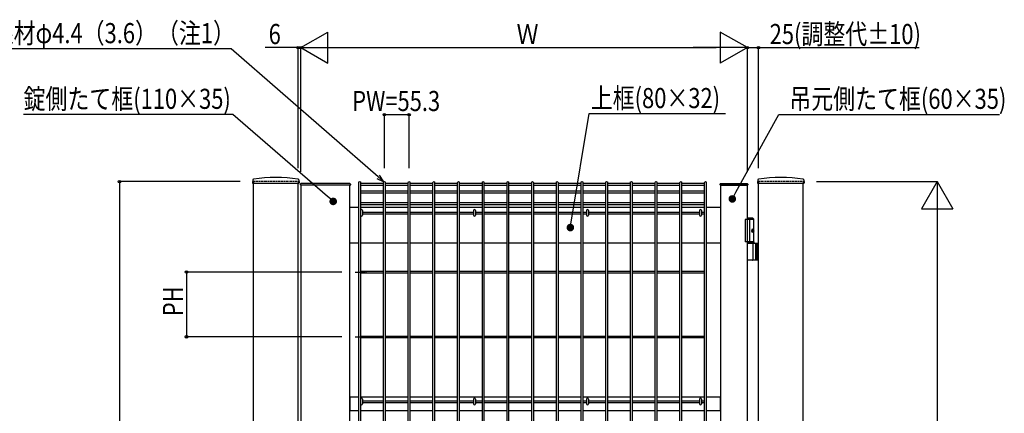
# Model space of a CAD drawing. Extents: x 0 to 27500, y 0 to 20000.
# Drawn here: x 1116 to 3321, y 16196 to 17077 of the extents above; entities that cross this region are included whole.
import ezdxf

# ---------------------------------------------------------------- set-up
doc = ezdxf.new("R2010")
doc.units = 0
doc.linetypes.add('YCENTER_1', pattern=[13, 10, -1, 1, -1])
doc.linetypes.add('YDOT_1', pattern=[2, 1, -1])
doc.layers.add('YKK_A1', color=4, linetype='CONTINUOUS')
doc.layers.add('YKK_N1', color=2, linetype='CONTINUOUS')
doc.styles.add('text-b', font='extslim2.shx', dxfattribs={"width": 0.8, "bigfont": 'extfont2.shx'})

msp = doc.modelspace()

# ---------------------------------------------------------------- linework, layer by layer
at = {"layer": 'YKK_A1'}
for p, q in [((1637.5, 16718.2), (1637.1, 16711.5)), ((1740.9, 16718.2), (1741.3, 16711.5)), ((2768.5, 16718.2), (2768.1, 16711.5)), ((2871.9, 16718.2), (2872.3, 16711.5)), ((1637.6, 16711), (1740.8, 16711)), ((1639.2, 15214.5), (1639.2, 16711)), ((1739.2, 15214.5), (1739.2, 16711)), ((1744.2, 16707.1), (1744.3, 16709)), ((1744.2, 16707), (1744.2, 16707.1)), ((1745.2, 16706.5), (1744.7, 16706.5)), ((1744.7, 16706.5), (1744.7, 16706.5)), ((1855.2, 16706.5), (1745.2, 16706.5)), ((1855.2, 16706.5), (1745.2, 16706.5)), ((1745.2, 16706.5), (1745.2, 15294.5)), ((1855.1, 16710), (1745.3, 16710)), ((1855.7, 16706.5), (1855.2, 16706.5)), ((1855.2, 15294.5), (1855.2, 16706.5)), ((1855.7, 16706.5), (1855.7, 16706.5)), ((1856.1, 16709), (1856.2, 16707.1)), ((1856.2, 16707.1), (1856.2, 16707)), ((2684.2, 16708), (2684.3, 16709)), ((2684.7, 16706.5), (2685.2, 16706.5)), ((2685.2, 16706.5), (2745.2, 16706.5)), ((2745.2, 16706.5), (2685.2, 16706.5)), ((2685.2, 16706.5), (2685.2, 15294.5)), ((2685.3, 16710), (2745.1, 16710)), ((2745.2, 16706.5), (2745.7, 16706.5)), ((2745.2, 15294.5), (2745.2, 16706.5)), ((2746.1, 16709), (2746.2, 16708)), ((2768.6, 16711), (2871.8, 16711)), ((2770.2, 15214.5), (2770.2, 16711)), ((2870.2, 15214.5), (2870.2, 16711)), ((1875.2, 16656.5), (1855.2, 16656.5)), ((1930.5, 16656.5), (1878.8, 16656.5)), ((1985.8, 16656.5), (1934.1, 16656.5)), ((2041.1, 16656.5), (1989.4, 16656.5)), ((2096.4, 16656.5), (2044.7, 16656.5)), ((2151.7, 16656.5), (2100, 16656.5)), ((2207, 16656.5), (2155.3, 16656.5)), ((2262.3, 16656.5), (2210.6, 16656.5)), ((2317.6, 16656.5), (2265.9, 16656.5)), ((2373, 16656.5), (2321.2, 16656.5)), ((2428.3, 16656.5), (2376.6, 16656.5)), ((2483.6, 16656.5), (2431.9, 16656.5)), ((2538.9, 16656.5), (2487.2, 16656.5)), ((2594.2, 16656.5), (2542.5, 16656.5)), ((2649.5, 16656.5), (2597.8, 16656.5)), ((2685.2, 16656.5), (2653.1, 16656.5)), ((2759.7, 16629.5), (2740.2, 16629.5)), ((2740.2, 16629.5), (2740.2, 16579.5)), ((2757.7, 16632.5), (2745.2, 16632.5)), ((2759.7, 16630.5), (2745.2, 16630.5)), ((2750.2, 16629.5), (2750.2, 16579.5)), ((2757.7, 16632.5), (2759.7, 16630.5)), ((2759.7, 16579.5), (2759.7, 16630.5)), ((2757.4, 16604.9), (2758, 16604.9)), ((2757.4, 16604), (2758, 16604)), ((2758.4, 16606.6), (2759, 16606.6)), ((2758.4, 16602.4), (2759, 16602.4)), ((1875.2, 16576.5), (1855.2, 16576.5)), ((1930.5, 16576.5), (1878.8, 16576.5)), ((1985.8, 16576.5), (1934.1, 16576.5)), ((2041.1, 16576.5), (1989.4, 16576.5)), ((2096.4, 16576.5), (2044.7, 16576.5)), ((2151.7, 16576.5), (2100, 16576.5)), ((2207, 16576.5), (2155.3, 16576.5)), ((2262.3, 16576.5), (2210.6, 16576.5)), ((2317.6, 16576.5), (2265.9, 16576.5)), ((2373, 16576.5), (2321.2, 16576.5)), ((2428.3, 16576.5), (2376.6, 16576.5)), ((2483.6, 16576.5), (2431.9, 16576.5)), ((2538.9, 16576.5), (2487.2, 16576.5)), ((2594.2, 16576.5), (2542.5, 16576.5)), ((2649.5, 16576.5), (2597.8, 16576.5)), ((2685.2, 16576.5), (2653.1, 16576.5)), ((2759.7, 16579.5), (2740.2, 16579.5)), ((2759.7, 16579.5), (2745.2, 16579.5)), ((2759.7, 16576.5), (2745.2, 16576.5)), ((2745.2, 16576.5), (2770.2, 16576.5)), ((2758, 16540), (2758, 16575)), ((2759.7, 16579.5), (2759.7, 16576.5)), ((2763.7, 16576.5), (2763.7, 16538.5)), ((2766.2, 16576.5), (2766.2, 16538.5)), ((2770.2, 16538.5), (2745.2, 16538.5)), ((1875.2, 16232), (1855.2, 16232)), ((1855.2, 16232), (1855.2, 16202)), ((1930.5, 16232), (1878.8, 16232)), ((1985.8, 16232), (1934.1, 16232)), ((2041.1, 16232), (1989.4, 16232)), ((2096.4, 16232), (2044.7, 16232)), ((2151.7, 16232), (2100, 16232)), ((2207, 16232), (2155.3, 16232)), ((2262.3, 16232), (2210.6, 16232)), ((2317.6, 16232), (2265.9, 16232)), ((2373, 16232), (2321.2, 16232)), ((2428.3, 16232), (2376.6, 16232)), ((2483.6, 16232), (2431.9, 16232)), ((2538.9, 16232), (2487.2, 16232)), ((2594.2, 16232), (2542.5, 16232)), ((2649.5, 16232), (2597.8, 16232)), ((2685.2, 16232), (2653.1, 16232)), ((2685.2, 16202), (2685.2, 16232)), ((1855.2, 16202), (1875.2, 16202)), ((1878.8, 16202), (1930.5, 16202)), ((1934.1, 16202), (1985.8, 16202)), ((1989.4, 16202), (2041.1, 16202)), ((2044.7, 16202), (2096.4, 16202)), ((2100, 16202), (2151.7, 16202)), ((2155.3, 16202), (2207, 16202)), ((2210.6, 16202), (2262.3, 16202)), ((2265.9, 16202), (2317.6, 16202)), ((2321.2, 16202), (2373, 16202)), ((2376.6, 16202), (2428.3, 16202)), ((2431.9, 16202), (2483.6, 16202)), ((2487.2, 16202), (2538.9, 16202)), ((2542.5, 16202), (2594.2, 16202)), ((2597.8, 16202), (2649.5, 16202)), ((2653.1, 16202), (2685.2, 16202))]:
    msp.add_line(p, q, dxfattribs=at)
at = {"layer": 'YKK_A1', "linetype": 'YDOT_1'}
for p, q in [((1739.2, 16714.5), (1639.2, 16714.5)), ((1639.2, 16714.5), (1639.2, 16711)), ((1739.2, 16714.5), (1739.2, 16711)), ((2870.2, 16714.5), (2770.2, 16714.5)), ((2770.2, 16714.5), (2770.2, 16711)), ((2870.2, 16714.5), (2870.2, 16711))]:
    msp.add_line(p, q, dxfattribs=at)
at = {"layer": 'YKK_A1', "linetype": 'Continuous'}
for p, q in [((1875.2, 15296.2), (1875.2, 16712.8)), ((1878.8, 16712.8), (1878.8, 15296.2)), ((1878.8, 16711), (1930.5, 16711)), ((1878.8, 16706.5), (1930.5, 16706.5)), ((1878.8, 16693.8), (1930.5, 16693.8)), ((1930.5, 15296.2), (1930.5, 16712.8)), ((1934.1, 16712.8), (1934.1, 15296.2)), ((1934.1, 16711), (1985.8, 16711)), ((1934.1, 16706.5), (1985.8, 16706.5)), ((1934.1, 16693.8), (1985.8, 16693.8)), ((1985.8, 15296.2), (1985.8, 16712.8)), ((1989.4, 16712.8), (1989.4, 15296.2)), ((1989.4, 16711), (2041.1, 16711)), ((1989.4, 16706.5), (2041.1, 16706.5)), ((1989.4, 16693.8), (2041.1, 16693.8)), ((2041.1, 15296.2), (2041.1, 16712.8)), ((2044.7, 16712.8), (2044.7, 15296.2)), ((2044.7, 16711), (2096.4, 16711)), ((2044.7, 16706.5), (2096.4, 16706.5)), ((2044.7, 16693.8), (2096.4, 16693.8)), ((2096.4, 15296.2), (2096.4, 16712.8)), ((2100, 16712.8), (2100, 15296.2)), ((2100, 16711), (2151.7, 16711)), ((2100, 16706.5), (2151.7, 16706.5)), ((2100, 16693.8), (2151.7, 16693.8)), ((2151.7, 15296.2), (2151.7, 16712.8)), ((2155.3, 16712.8), (2155.3, 15296.2)), ((2155.3, 16711), (2207, 16711)), ((2155.3, 16706.5), (2207, 16706.5)), ((2155.3, 16693.8), (2207, 16693.8)), ((2207, 15296.2), (2207, 16712.8)), ((2210.6, 16712.8), (2210.6, 15296.2)), ((2210.6, 16711), (2262.3, 16711)), ((2210.6, 16706.5), (2262.3, 16706.5)), ((2210.6, 16693.8), (2262.3, 16693.8)), ((2262.3, 15296.2), (2262.3, 16712.8)), ((2265.9, 16712.8), (2265.9, 15296.2)), ((2265.9, 16711), (2317.6, 16711)), ((2265.9, 16706.5), (2317.6, 16706.5)), ((2265.9, 16693.8), (2317.6, 16693.8)), ((2317.6, 15296.2), (2317.6, 16712.8)), ((2321.2, 16712.8), (2321.2, 15296.2)), ((2321.2, 16711), (2373, 16711)), ((2321.2, 16706.5), (2373, 16706.5)), ((2321.2, 16693.8), (2373, 16693.8)), ((2373, 15296.2), (2373, 16712.8)), ((2376.6, 16712.8), (2376.6, 15296.2)), ((2376.6, 16711), (2428.3, 16711)), ((2376.6, 16706.5), (2428.3, 16706.5)), ((2376.6, 16693.8), (2428.3, 16693.8)), ((2428.3, 15296.2), (2428.3, 16712.8)), ((2431.9, 16712.8), (2431.9, 15296.2)), ((2431.9, 16711), (2483.6, 16711)), ((2431.9, 16706.5), (2483.6, 16706.5)), ((2431.9, 16693.8), (2483.6, 16693.8)), ((2483.6, 15296.2), (2483.6, 16712.8)), ((2487.2, 16712.8), (2487.2, 15296.2)), ((2487.2, 16711), (2538.9, 16711)), ((2487.2, 16706.5), (2538.9, 16706.5)), ((2487.2, 16693.8), (2538.9, 16693.8)), ((2538.9, 15296.2), (2538.9, 16712.8)), ((2542.5, 16712.8), (2542.5, 15296.2)), ((2542.5, 16711), (2594.2, 16711)), ((2542.5, 16706.5), (2594.2, 16706.5)), ((2542.5, 16693.8), (2594.2, 16693.8)), ((2594.2, 15296.2), (2594.2, 16712.8)), ((2597.8, 16712.8), (2597.8, 15296.2)), ((2597.8, 16711), (2649.5, 16711)), ((2597.8, 16706.5), (2649.5, 16706.5)), ((2597.8, 16693.8), (2649.5, 16693.8)), ((2649.5, 15296.2), (2649.5, 16712.8)), ((2653.1, 16712.8), (2653.1, 15296.2)), ((1878.8, 16689.3), (1930.5, 16689.3)), ((1934.1, 16689.3), (1985.8, 16689.3)), ((1989.4, 16689.3), (2041.1, 16689.3)), ((2044.7, 16689.3), (2096.4, 16689.3)), ((2100, 16689.3), (2151.7, 16689.3)), ((2155.3, 16689.3), (2207, 16689.3)), ((2210.6, 16689.3), (2262.3, 16689.3)), ((2265.9, 16689.3), (2317.6, 16689.3)), ((2321.2, 16689.3), (2373, 16689.3)), ((2376.6, 16689.3), (2428.3, 16689.3)), ((2431.9, 16689.3), (2483.6, 16689.3)), ((2487.2, 16689.3), (2538.9, 16689.3)), ((2542.5, 16689.3), (2594.2, 16689.3)), ((2597.8, 16689.3), (2649.5, 16689.3)), ((1878.8, 16667.7), (1930.5, 16667.7)), ((1878.8, 16663.2), (1930.5, 16663.2)), ((1879, 16649.7), (1879, 16639.3)), ((1883.4, 16649.7), (1883.4, 16639.3)), ((1934.1, 16667.7), (1985.8, 16667.7)), ((1934.1, 16663.2), (1985.8, 16663.2)), ((1989.4, 16667.7), (2041.1, 16667.7)), ((1989.4, 16663.2), (2041.1, 16663.2)), ((2044.7, 16667.7), (2096.4, 16667.7)), ((2044.7, 16663.2), (2096.4, 16663.2)), ((2100, 16667.7), (2151.7, 16667.7)), ((2100, 16663.2), (2151.7, 16663.2)), ((2132, 16649.7), (2132, 16639.3)), ((2136.4, 16649.7), (2136.4, 16639.3)), ((2155.3, 16667.7), (2207, 16667.7)), ((2155.3, 16663.2), (2207, 16663.2)), ((2210.6, 16667.7), (2262.3, 16667.7)), ((2210.6, 16663.2), (2262.3, 16663.2)), ((2265.9, 16667.7), (2317.6, 16667.7)), ((2265.9, 16663.2), (2317.6, 16663.2)), ((2321.2, 16667.7), (2373, 16667.7)), ((2321.2, 16663.2), (2373, 16663.2)), ((2376.6, 16667.7), (2428.3, 16667.7)), ((2376.6, 16663.2), (2428.3, 16663.2)), ((2385, 16649.7), (2385, 16639.3)), ((2389.4, 16649.7), (2389.4, 16639.3)), ((2431.9, 16667.7), (2483.6, 16667.7)), ((2431.9, 16663.2), (2483.6, 16663.2)), ((2487.2, 16667.7), (2538.9, 16667.7)), ((2487.2, 16663.2), (2538.9, 16663.2)), ((2542.5, 16667.7), (2594.2, 16667.7)), ((2542.5, 16663.2), (2594.2, 16663.2)), ((2597.8, 16667.7), (2649.5, 16667.7)), ((2597.8, 16663.2), (2649.5, 16663.2)), ((2638, 16649.7), (2638, 16639.3)), ((2642.4, 16649.7), (2642.4, 16639.3)), ((1878.8, 16646.3), (1879, 16646.3)), ((1878.8, 16642.7), (1879, 16642.7)), ((1883.4, 16646.3), (1930.5, 16646.3)), ((1883.4, 16642.7), (1930.5, 16642.7)), ((1934.1, 16646.3), (1985.8, 16646.3)), ((1934.1, 16642.7), (1985.8, 16642.7)), ((1989.4, 16646.3), (2041.1, 16646.3)), ((1989.4, 16642.7), (2041.1, 16642.7)), ((2044.7, 16646.3), (2096.4, 16646.3)), ((2044.7, 16642.7), (2096.4, 16642.7)), ((2100, 16646.3), (2132, 16646.3)), ((2100, 16642.7), (2132, 16642.7)), ((2136.4, 16646.3), (2151.7, 16646.3)), ((2136.4, 16642.7), (2151.7, 16642.7)), ((2155.3, 16646.3), (2207, 16646.3)), ((2155.3, 16642.7), (2207, 16642.7)), ((2210.6, 16646.3), (2262.3, 16646.3)), ((2210.6, 16642.7), (2262.3, 16642.7)), ((2265.9, 16646.3), (2317.6, 16646.3)), ((2265.9, 16642.7), (2317.6, 16642.7)), ((2321.2, 16646.3), (2373, 16646.3)), ((2321.2, 16642.7), (2373, 16642.7)), ((2376.6, 16646.3), (2385, 16646.3)), ((2376.6, 16642.7), (2385, 16642.7)), ((2389.4, 16646.3), (2428.3, 16646.3)), ((2389.4, 16642.7), (2428.3, 16642.7)), ((2431.9, 16646.3), (2483.6, 16646.3)), ((2431.9, 16642.7), (2483.6, 16642.7)), ((2487.2, 16646.3), (2538.9, 16646.3)), ((2487.2, 16642.7), (2538.9, 16642.7)), ((2542.5, 16646.3), (2594.2, 16646.3)), ((2542.5, 16642.7), (2594.2, 16642.7)), ((2597.8, 16646.3), (2638, 16646.3)), ((2597.8, 16642.7), (2638, 16642.7)), ((2642.4, 16646.3), (2649.5, 16646.3)), ((2642.4, 16642.7), (2649.5, 16642.7)), ((1878.8, 16513.8), (1930.5, 16513.8)), ((1878.8, 16510.2), (1930.5, 16510.2)), ((1934.1, 16513.8), (1985.8, 16513.8)), ((1934.1, 16510.2), (1985.8, 16510.2)), ((1989.4, 16513.8), (2041.1, 16513.8)), ((1989.4, 16510.2), (2041.1, 16510.2)), ((2044.7, 16513.8), (2096.4, 16513.8)), ((2044.7, 16510.2), (2096.4, 16510.2)), ((2100, 16513.8), (2151.7, 16513.8)), ((2100, 16510.2), (2151.7, 16510.2)), ((2155.3, 16513.8), (2207, 16513.8)), ((2155.3, 16510.2), (2207, 16510.2)), ((2210.6, 16513.8), (2262.3, 16513.8)), ((2210.6, 16510.2), (2262.3, 16510.2)), ((2265.9, 16513.8), (2317.6, 16513.8)), ((2265.9, 16510.2), (2317.6, 16510.2)), ((2321.2, 16513.8), (2373, 16513.8)), ((2321.2, 16510.2), (2373, 16510.2)), ((2376.6, 16513.8), (2428.3, 16513.8)), ((2376.6, 16510.2), (2428.3, 16510.2)), ((2431.9, 16513.8), (2483.6, 16513.8)), ((2431.9, 16510.2), (2483.6, 16510.2)), ((2487.2, 16513.8), (2538.9, 16513.8)), ((2487.2, 16510.2), (2538.9, 16510.2)), ((2542.5, 16513.8), (2594.2, 16513.8)), ((2542.5, 16510.2), (2594.2, 16510.2)), ((2597.8, 16513.8), (2649.5, 16513.8)), ((2597.8, 16510.2), (2649.5, 16510.2)), ((1878.8, 16368.8), (1930.5, 16368.8)), ((1878.8, 16365.2), (1930.5, 16365.2)), ((1934.1, 16368.8), (1985.8, 16368.8)), ((1934.1, 16365.2), (1985.8, 16365.2)), ((1989.4, 16368.8), (2041.1, 16368.8)), ((1989.4, 16365.2), (2041.1, 16365.2)), ((2044.7, 16368.8), (2096.4, 16368.8)), ((2044.7, 16365.2), (2096.4, 16365.2)), ((2100, 16368.8), (2151.7, 16368.8)), ((2100, 16365.2), (2151.7, 16365.2)), ((2155.3, 16368.8), (2207, 16368.8)), ((2155.3, 16365.2), (2207, 16365.2)), ((2210.6, 16368.8), (2262.3, 16368.8)), ((2210.6, 16365.2), (2262.3, 16365.2)), ((2265.9, 16368.8), (2317.6, 16368.8)), ((2265.9, 16365.2), (2317.6, 16365.2)), ((2321.2, 16368.8), (2373, 16368.8)), ((2321.2, 16365.2), (2373, 16365.2)), ((2376.6, 16368.8), (2428.3, 16368.8)), ((2376.6, 16365.2), (2428.3, 16365.2)), ((2431.9, 16368.8), (2483.6, 16368.8)), ((2431.9, 16365.2), (2483.6, 16365.2)), ((2487.2, 16368.8), (2538.9, 16368.8)), ((2487.2, 16365.2), (2538.9, 16365.2)), ((2542.5, 16368.8), (2594.2, 16368.8)), ((2542.5, 16365.2), (2594.2, 16365.2)), ((2597.8, 16368.8), (2649.5, 16368.8)), ((2597.8, 16365.2), (2649.5, 16365.2)), ((1878.8, 16223.8), (1879, 16223.8)), ((1878.8, 16220.2), (1879, 16220.2)), ((1879, 16227.4), (1879, 16217)), ((1883.4, 16227.4), (1883.4, 16217)), ((1883.4, 16223.8), (1930.5, 16223.8)), ((1883.4, 16220.2), (1930.5, 16220.2)), ((1934.1, 16223.8), (1985.8, 16223.8)), ((1934.1, 16220.2), (1985.8, 16220.2)), ((1989.4, 16223.8), (2041.1, 16223.8)), ((1989.4, 16220.2), (2041.1, 16220.2)), ((2044.7, 16223.8), (2096.4, 16223.8)), ((2044.7, 16220.2), (2096.4, 16220.2)), ((2100, 16223.8), (2132, 16223.8)), ((2100, 16220.2), (2132, 16220.2)), ((2132, 16227.4), (2132, 16217)), ((2136.4, 16227.4), (2136.4, 16217)), ((2136.4, 16223.8), (2151.7, 16223.8)), ((2136.4, 16220.2), (2151.7, 16220.2)), ((2155.3, 16223.8), (2207, 16223.8)), ((2155.3, 16220.2), (2207, 16220.2)), ((2210.6, 16223.8), (2262.3, 16223.8)), ((2210.6, 16220.2), (2262.3, 16220.2)), ((2265.9, 16223.8), (2317.6, 16223.8)), ((2265.9, 16220.2), (2317.6, 16220.2)), ((2321.2, 16223.8), (2373, 16223.8)), ((2321.2, 16220.2), (2373, 16220.2)), ((2376.6, 16223.8), (2385, 16223.8)), ((2376.6, 16220.2), (2385, 16220.2)), ((2385, 16227.4), (2385, 16217)), ((2389.4, 16227.4), (2389.4, 16217)), ((2389.4, 16223.8), (2428.3, 16223.8)), ((2389.4, 16220.2), (2428.3, 16220.2)), ((2431.9, 16223.8), (2483.6, 16223.8)), ((2431.9, 16220.2), (2483.6, 16220.2)), ((2487.2, 16223.8), (2538.9, 16223.8)), ((2487.2, 16220.2), (2538.9, 16220.2)), ((2542.5, 16223.8), (2594.2, 16223.8)), ((2542.5, 16220.2), (2594.2, 16220.2)), ((2597.8, 16223.8), (2638, 16223.8)), ((2597.8, 16220.2), (2638, 16220.2)), ((2638, 16227.4), (2638, 16217)), ((2642.4, 16227.4), (2642.4, 16217)), ((2642.4, 16223.8), (2649.5, 16223.8)), ((2642.4, 16220.2), (2649.5, 16220.2))]:
    msp.add_line(p, q, dxfattribs=at)
at = {"layer": 'YKK_A1', "linetype": 'YCENTER_1'}
for p, q in [((1867.2, 16512), (1892.8, 16512)), ((1867.2, 16367), (1892.8, 16367))]:
    msp.add_line(p, q, dxfattribs=at)
at = {"layer": 'YKK_A1'}
for centre, radius, start, end in [((1639.4, 16718.1), 2, 99.0011, 177), ((1689.2, 16404), 320, 80.9989, 99.0011), ((1739, 16718.1), 2, 3, 80.9989), ((2770.4, 16718.1), 2, 99.0011, 177), ((2820.2, 16404), 320, 80.9989, 99.0011), ((2870, 16718.1), 2, 3, 80.9989), ((1637.6, 16711.5), 0.5, 177, 270), ((1740.8, 16711.5), 0.5, 270, 3), ((1744.7, 16707), 0.5, 177, 270), ((1745.3, 16709), 1, 90.2111, 177), ((1855.1, 16709), 1, 3, 89.6826), ((1855.7, 16707), 0.5, 270, 3), ((2685.3, 16709), 1, 90, 177), ((2745.1, 16709), 1, 3, 90), ((2768.6, 16711.5), 0.5, 177, 270), ((2871.8, 16711.5), 0.5, 270, 3), ((2756.5, 16575), 1.5, 0, 90), ((2756.5, 16540), 1.5, 270, 0)]:
    msp.add_arc(centre, radius, start, end, dxfattribs=at)
at = {"layer": 'YKK_A1', "linetype": 'Continuous'}
for centre, radius, start, end in [((2684.7, 16707), 0.5, 177, 270), ((2745.7, 16707), 0.5, 270, 3), ((1881.2, 16649.7), 2.2, 0, 180), ((2134.2, 16649.7), 2.2, 0, 180), ((2387.2, 16649.7), 2.2, 0, 180), ((2640.2, 16649.7), 2.2, 0, 180), ((1881.2, 16639.3), 2.2, 180, 0), ((2134.2, 16639.3), 2.2, 180, 0), ((2387.2, 16639.3), 2.2, 180, 0), ((2640.2, 16639.3), 2.2, 180, 0), ((1881.2, 16227.4), 2.2, 0, 180), ((2134.2, 16227.4), 2.2, 0, 180), ((2387.2, 16227.4), 2.2, 0, 180), ((2640.2, 16227.4), 2.2, 0, 180), ((1881.2, 16217), 2.2, 180, 0), ((2134.2, 16217), 2.2, 180, 0), ((2387.2, 16217), 2.2, 180, 0), ((2640.2, 16217), 2.2, 180, 0)]:
    msp.add_arc(centre, radius, start, end, dxfattribs=at)
at = {"layer": 'YKK_A1', "linetype": 'Continuous', "extrusion": (0, 0, -1)}
for centre in [(1877, 16712.8), (1932.3, 16712.8), (1987.6, 16712.8), (2042.9, 16712.8), (2098.2, 16712.8), (2153.5, 16712.8), (2208.8, 16712.8), (2264.1, 16712.8), (2319.4, 16712.8), (2374.8, 16712.8), (2430.1, 16712.8), (2485.4, 16712.8), (2540.7, 16712.8), (2596, 16712.8), (2651.3, 16712.8)]:
    msp.add_ellipse(centre, major_axis=(-1.8, 0), ratio=0.950449, start_param=6.283185, end_param=9.424778, dxfattribs=at)
at = {"layer": 'YKK_A1', "extrusion": (0, 0, -1)}
msp.add_ellipse((2757, 16604.5), major_axis=(0, -3.5), ratio=0.707107, dxfattribs=at)
for centre, start_param, end_param in [((2751, 16604.5), 1.524113, 1.61748), ((2752.2, 16604.5), 1.335292, 1.430335), ((2752.8, 16604.5), 1.335292, 1.430335), ((2752.2, 16604.5), 1.711258, 1.806301), ((2752.8, 16604.5), 1.711258, 1.806301)]:
    msp.add_ellipse(centre, major_axis=(0, 9), ratio=0.707107, start_param=start_param, end_param=end_param, dxfattribs=at)
at = {"layer": 'YKK_A1', "linetype": 'Continuous'}
for points in [[(2684.2, 16707), (2684.2, 16707.3), (2684.2, 16707.6), (2684.2, 16707.9), (2684.2, 16708), (2684.2, 16708)], [(2746.2, 16708), (2746.2, 16708), (2746.2, 16707.9), (2746.2, 16707.6), (2746.2, 16707.3), (2746.2, 16707)]]:
    msp.add_open_spline(points, degree=3, knots=[0, 0, 0, 0, 0.5, 0.5, 1, 1, 1, 1], dxfattribs=at)
at = {"layer": 'YKK_A1'}
for points in [[(2758, 16604.9), (2758.1, 16604.9), (2758.2, 16605), (2758.3, 16605), (2758.4, 16605.1), (2758.5, 16605.3), (2758.5, 16605.4), (2758.5, 16605.6), (2758.5, 16605.7)], [(2758.5, 16603.2), (2758.5, 16603.4), (2758.5, 16603.5), (2758.5, 16603.7), (2758.4, 16603.8), (2758.3, 16603.9), (2758.2, 16604), (2758.1, 16604), (2758, 16604)], [(2759.1, 16605.7), (2759.1, 16605.6), (2759.2, 16605.4), (2759.2, 16605.3), (2759.3, 16605.1), (2759.4, 16605), (2759.5, 16605)], [(2759.5, 16604), (2759.4, 16603.9), (2759.3, 16603.8), (2759.2, 16603.7), (2759.2, 16603.5), (2759.1, 16603.4), (2759.1, 16603.2)]]:
    msp.add_spline(points, degree=3, dxfattribs=at)
at = {"layer": 'YKK_N1', "lineweight": -2}
for p, q in [((1745.2, 17014.5), (1805.8, 17049.5)), ((1805.8, 16979.5), (1805.8, 17049.5)), ((2745.2, 17014.5), (2684.6, 17049.5)), ((2684.6, 17049.5), (2684.6, 16979.5)), ((1745.2, 17014.5), (1805.8, 16979.5)), ((1745.2, 17014.5), (1866.4, 17014.5)), ((2745.2, 17014.5), (2624, 17014.5)), ((2745.2, 17014.5), (2684.6, 16979.5)), ((3170.2, 16714.5), (3135.2, 16653.8)), ((3170.2, 16714.5), (3205.2, 16653.8)), ((3170.2, 16714.5), (3170.2, 16593.2)), ((3135.2, 16653.8), (3205.2, 16653.8))]:
    msp.add_line(p, q, dxfattribs=at)
at = {"layer": 'YKK_N1', "extrusion": (0, 0, -1)}
for p, q in [((1588.9, 17011.6), (1037.6, 17011.6)), ((1918.2, 16725.2), (1588.9, 17011.6)), ((1593.1, 16864.5), (1124.3, 16864.5)), ((1804.8, 16681.3), (1593.1, 16864.5)), ((2351.5, 16628.4), (2390.6, 16866.8)), ((2390.6, 16866.8), (2696.3, 16866.8)), ((2719.7, 16690.6), (2815.5, 16864.5)), ((2815.5, 16864.5), (3309.5, 16864.5))]:
    msp.add_line(p, q, dxfattribs=at)
at = {"layer": 'YKK_N1'}
for p, q in [((1739.2, 17014.5), (1665.2, 17014.5)), ((1739.2, 16744.5), (1739.2, 17015.5)), ((1745.2, 17014.5), (1739.2, 17014.5)), ((1745.2, 16736.5), (1745.2, 17015.5)), ((1745.2, 16736.5), (1745.2, 17015.5)), ((1745.2, 17014.5), (1762.2, 17014.5)), ((1815.2, 17014.5), (2675.2, 17014.5)), ((2745.2, 16736.5), (2745.2, 17015.5)), ((2745.2, 16736.5), (2745.2, 17015.5)), ((2745.2, 17014.5), (2770.2, 17014.5)), ((2770.2, 16744.5), (2770.2, 17015.5)), ((2770.2, 17014.5), (3129.6, 17014.5)), ((1932.3, 16744.5), (1932.3, 16865.5)), ((1932.3, 16864.5), (1987.6, 16864.5)), ((1987.6, 16744.5), (1987.6, 16865.5)), ((1609.2, 16714.5), (1338.2, 16714.5)), ((1339.2, 16714.5), (1339.2, 15214.5)), ((2900.2, 16714.5), (3171.2, 16714.5)), ((3170.2, 16644.5), (3170.2, 15364.5)), ((1837.2, 16512), (1488.2, 16512)), ((1489.2, 16512), (1489.2, 16367)), ((1837.2, 16367), (1488.2, 16367))]:
    msp.add_line(p, q, dxfattribs=at)
at = {"layer": 'YKK_N1', "linetype": 'ByBlock', "lineweight": -2, "extrusion": (0, 0, -1)}
for p, q in [((1915.2, 16721.7), (1931.1, 16714)), ((1931.1, 16714), (1918.2, 16725.2)), ((1931.1, 16714), (1921.2, 16728.6)), ((1811.3, 16675.7), (1804.8, 16681.3)), ((2715.6, 16683.2), (2719.7, 16690.6)), ((2350.1, 16620), (2351.5, 16628.4))]:
    msp.add_line(p, q, dxfattribs=at)
at = {"layer": 'YKK_N1', "linetype": 'ByBlock', "extrusion": (0, 0, -1), "const_width": 8.5}
for points in [[(-1814.5, 16673, 1), (-1820.9, 16667.4, 1)], [(-2713.5, 16679.4, 1), (-2709.4, 16672, 1)], [(-2349.5, 16615.8, 1), (-2348.1, 16607.4, 1)]]:
    msp.add_lwpolyline(points, format="xyb", close=True, dxfattribs=at)
at = {"layer": 'YKK_N1', "linetype": 'ByBlock', "lineweight": -2}
for centre in [(1739.2, 17014.5), (1745.2, 17014.5), (2745.2, 17014.5), (2770.2, 17014.5), (1932.3, 16864.5), (1987.6, 16864.5), (1339.2, 16714.5), (1489.2, 16512), (1489.2, 16367)]:
    msp.add_circle(centre, 2.83, dxfattribs=at)

# ---------------------------------------------------------------- texts
at = {"layer": 'YKK_N1', "style": 'text-b', "width": 0.8}
for s, p in [('線材φ4.4（3.6）（注1）', (1052.9, 17024.5)), ('6', (1673.2, 17022.5)), ('Ｗ', (2228.4, 17022.5)), ('25(調整代±10)', (2795.2, 17022.5)), ('錠側たて框(110×35)', (1124.3, 16877.4)), ('PW=55.3', (1860.3, 16872.5)), ('上框(80×32)', (2394.5, 16879.1))]:
    msp.add_text(s, height=45, dxfattribs=at).set_placement(p)
for s, rotation, p in [('吊元側たて框(60×35)', 360, (2839.1, 16877.4)), ('PH', 90, (1481.2, 16413.1))]:
    msp.add_text(s, height=45, rotation=rotation, dxfattribs=at).set_placement(p)

doc.saveas('drawing.dxf')
